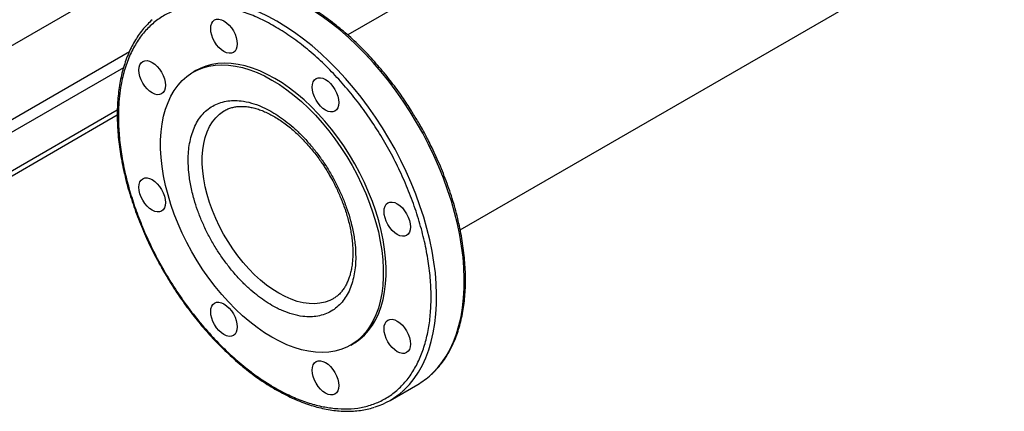
# Model space of a CAD drawing. Extents: x 0.4 to 10.6, y 0.4 to 8.1.
# Drawn here: x 2.8 to 3.4, y 4.4 to 4.6 of the extents above; entities that cross this region are included whole.
import ezdxf

# ---------------------------------------------------------------- set-up
doc = ezdxf.new("R2010")
doc.units = 0
doc.linetypes.add('SLD-SOLID', pattern=[0])
doc.layers.get('0').update_dxf_attribs({"linetype": 'CONTINUOUS'})

msp = doc.modelspace()

# ---------------------------------------------------------------- linework, layer by layer
at = {"color": 7, "linetype": 'SLD-SOLID'}
for p, q in [((3.08602, 4.5001), (3.64423, 4.82235)), ((3.27288, 4.78118), (3.01103, 4.63001)), ((2.90992, 4.60627), (2.90807, 4.6052)), ((2.77149, 4.53046), (2.8575, 4.58011)), ((2.77149, 4.52719), (2.85746, 4.57682)), ((2.92884, 4.57953), (2.92901, 4.57963)), ((3.01304, 4.42335), (3.0149, 4.42442)), ((3.03926, 4.38651), (3.0577, 4.39716))]:
    msp.add_line(p, q, dxfattribs=at)
at = {"color": 8, "linetype": 'SLD-SOLID'}
for p, q in [((2.74312, 4.59755), (2.85696, 4.66327)), ((2.73622, 4.54439), (2.86562, 4.61909)), ((2.86162, 4.6082), (2.73993, 4.53796))]:
    msp.add_line(p, q, dxfattribs=at)
at = {"color": 8, "linetype": 'SLD-SOLID', "flags": 128}
for points in [[(3.06654, 4.40364), (3.06716, 4.40421), (3.07059, 4.40776), (3.07376, 4.41168), (3.07664, 4.41595), (3.07923, 4.42057), (3.08153, 4.42552), (3.08352, 4.43078), (3.08519, 4.43634), (3.08655, 4.44218), (3.08759, 4.44828), (3.08831, 4.45463), (3.0887, 4.4612), (3.08876, 4.46797), (3.08849, 4.47493), (3.0879, 4.48205), (3.08698, 4.4893), (3.08574, 4.49668), (3.08418, 4.50414), (3.08231, 4.51168), (3.08013, 4.51927), (3.07765, 4.52688), (3.07487, 4.53449), (3.07181, 4.54208), (3.06848, 4.54962), (3.06488, 4.55709), (3.06102, 4.56447), (3.05692, 4.57173), (3.0526, 4.57885), (3.04806, 4.58582), (3.04331, 4.5926), (3.03838, 4.59918), (3.03328, 4.60554), (3.02802, 4.61166), (3.02262, 4.61751), (3.01709, 4.62308), (3.01147, 4.62836), (3.00575, 4.63332), (2.99996, 4.63796), (2.99411, 4.64225), (2.98824, 4.64619), (2.98234, 4.64976), (2.97645, 4.65295), (2.97057, 4.65575), (2.96474, 4.65815), (2.95895, 4.66015), (2.95325, 4.66174), (2.94763, 4.66291), (2.94212, 4.66366)], [(3.0481, 4.39299), (3.04871, 4.39356), (3.05215, 4.39711), (3.05531, 4.40103), (3.0582, 4.4053), (3.06079, 4.40992), (3.06308, 4.41487), (3.06507, 4.42013), (3.06675, 4.42569), (3.06811, 4.43153), (3.06915, 4.43764), (3.06987, 4.44398), (3.07025, 4.45055), (3.07032, 4.45733), (3.07005, 4.46428), (3.06946, 4.4714), (3.06854, 4.47866), (3.0673, 4.48603), (3.06574, 4.4935), (3.06387, 4.50103), (3.06168, 4.50862), (3.0592, 4.51623), (3.05643, 4.52384), (3.05337, 4.53143), (3.05003, 4.53897), (3.04643, 4.54644), (3.04258, 4.55382), (3.03848, 4.56108), (3.03415, 4.56821), (3.02961, 4.57517), (3.02487, 4.58195), (3.01994, 4.58853), (3.01483, 4.59489), (3.00957, 4.60101), (3.00417, 4.60686), (2.99865, 4.61244), (2.99302, 4.61771), (2.9873, 4.62268), (2.98151, 4.62731), (2.97567, 4.63161), (2.96979, 4.63554), (2.9639, 4.63911), (2.958, 4.6423), (2.95213, 4.6451), (2.94629, 4.6475), (2.94051, 4.6495), (2.9348, 4.65109), (2.92918, 4.65226), (2.92368, 4.65301)], [(3.0013, 4.45423), (2.99913, 4.45313), (2.99594, 4.45196), (2.99255, 4.45122), (2.98898, 4.4509), (2.98525, 4.45101), (2.9814, 4.45154), (2.97744, 4.4525), (2.9734, 4.45388), (2.96931, 4.45567), (2.96519, 4.45786), (2.96108, 4.46043), (2.95698, 4.46336), (2.95295, 4.46664), (2.94899, 4.47025), (2.94513, 4.47417), (2.94141, 4.47836), (2.93784, 4.4828), (2.93445, 4.48746), (2.93126, 4.49231), (2.92828, 4.49732), (2.92555, 4.50246), (2.92308, 4.5077), (2.92087, 4.51299), (2.91896, 4.51831), (2.91734, 4.52362), (2.91604, 4.52889), (2.91505, 4.53408), (2.91439, 4.53916), (2.91406, 4.54409), (2.91406, 4.54885), (2.91439, 4.55341), (2.91505, 4.55772), (2.91604, 4.56177), (2.91734, 4.56553), (2.91896, 4.56898), (2.92087, 4.57209), (2.92308, 4.57484), (2.92555, 4.57722), (2.92828, 4.5792), (2.92884, 4.57953)]]:
    msp.add_lwpolyline(points, dxfattribs=at)
at = {"color": 7, "linetype": 'SLD-SOLID', "flags": 128}
for points in [[(2.9252, 4.64055), (2.92686, 4.64018), (2.92859, 4.63938), (2.93031, 4.63819), (2.93197, 4.63665), (2.9335, 4.63482), (2.93484, 4.63278), (2.93593, 4.6306), (2.93675, 4.62836), (2.93725, 4.62616), (2.93742, 4.62407), (2.93725, 4.62218), (2.93675, 4.62055), (2.93593, 4.61926), (2.93484, 4.61835), (2.9335, 4.61785), (2.93197, 4.61779), (2.93031, 4.61817), (2.92859, 4.61897), (2.92686, 4.62016), (2.9252, 4.62169), (2.92367, 4.62352), (2.92234, 4.62556), (2.92124, 4.62774), (2.92042, 4.62998), (2.91992, 4.63219), (2.91975, 4.63427), (2.91992, 4.63617), (2.92042, 4.63779), (2.92124, 4.63909), (2.92234, 4.64), (2.92367, 4.64049), (2.9252, 4.64055)], [(2.87737, 4.61293), (2.87903, 4.61255), (2.88075, 4.61176), (2.88247, 4.61056), (2.88413, 4.60903), (2.88566, 4.6072), (2.887, 4.60516), (2.8881, 4.60298), (2.88892, 4.60074), (2.88942, 4.59854), (2.88959, 4.59645), (2.88942, 4.59455), (2.88892, 4.59293), (2.8881, 4.59164), (2.887, 4.59072), (2.88566, 4.59023), (2.88413, 4.59017), (2.88247, 4.59054), (2.88075, 4.59134), (2.87903, 4.59253), (2.87737, 4.59407), (2.87584, 4.5959), (2.8745, 4.59794), (2.8734, 4.60012), (2.87258, 4.60236), (2.87208, 4.60456), (2.87191, 4.60665), (2.87208, 4.60854), (2.87258, 4.61017), (2.8734, 4.61146), (2.8745, 4.61237), (2.87584, 4.61287), (2.87737, 4.61293)], [(2.96055, 4.6), (2.96551, 4.59695), (2.97045, 4.59352), (2.97534, 4.58975), (2.98017, 4.58563), (2.98491, 4.5812), (2.98954, 4.57647), (2.99404, 4.57146), (2.99839, 4.56619), (3.00257, 4.5607), (3.00656, 4.55499), (3.01035, 4.54911), (3.01392, 4.54307), (3.01725, 4.5369), (3.02032, 4.53062), (3.02313, 4.52428), (3.02566, 4.51789), (3.02789, 4.51149), (3.02983, 4.50509), (3.03146, 4.49874), (3.03277, 4.49246), (3.03376, 4.48628), (3.03442, 4.48022), (3.03475, 4.47431), (3.03475, 4.46858), (3.03442, 4.46305), (3.03376, 4.45776), (3.03277, 4.45271), (3.03146, 4.44795), (3.02983, 4.44347), (3.02789, 4.43932), (3.02566, 4.43549), (3.02313, 4.43203), (3.02032, 4.42892), (3.01725, 4.4262), (3.01392, 4.42387), (3.01035, 4.42195), (3.00656, 4.42044), (3.00257, 4.41935), (2.99839, 4.41868), (2.99404, 4.41844), (2.98954, 4.41862), (2.98491, 4.41924), (2.98017, 4.42027), (2.97534, 4.42173), (2.97045, 4.4236), (2.96551, 4.42588), (2.96055, 4.42855), (2.9556, 4.4316), (2.95066, 4.43503), (2.94577, 4.4388), (2.94094, 4.44292), (2.9362, 4.44735), (2.93157, 4.45208), (2.92707, 4.45709), (2.92272, 4.46236), (2.91854, 4.46785), (2.91455, 4.47356), (2.91076, 4.47944), (2.90719, 4.48549), (2.90386, 4.49166), (2.90079, 4.49793), (2.89798, 4.50427), (2.89545, 4.51066), (2.89321, 4.51707), (2.89128, 4.52346), (2.88965, 4.52981), (2.88834, 4.53609), (2.88735, 4.54228), (2.88669, 4.54834), (2.88636, 4.55424), (2.88636, 4.55997), (2.88669, 4.5655), (2.88735, 4.57079), (2.88834, 4.57584), (2.88965, 4.58061), (2.89128, 4.58508), (2.89321, 4.58924), (2.89545, 4.59306), (2.89798, 4.59653), (2.90079, 4.59963), (2.90386, 4.60235), (2.90719, 4.60468), (2.91076, 4.6066), (2.91455, 4.60811), (2.91854, 4.60921), (2.92272, 4.60987), (2.92707, 4.61012), (2.93157, 4.60993), (2.9362, 4.60932), (2.94094, 4.60828), (2.94577, 4.60682), (2.95066, 4.60495), (2.9556, 4.60267), (2.96055, 4.6)], [(2.96241, 4.60107), (2.95745, 4.60374), (2.95252, 4.60602), (2.94762, 4.60789), (2.9428, 4.60935), (2.93806, 4.61039), (2.93343, 4.611), (2.92893, 4.61119), (2.92458, 4.61095), (2.9204, 4.61028), (2.9164, 4.60919), (2.91261, 4.60767), (2.90992, 4.60627)], [(3.0149, 4.42442), (3.01577, 4.42495), (3.0191, 4.42727), (3.02218, 4.42999), (3.02498, 4.4331), (3.02751, 4.43657), (3.02975, 4.44039), (3.03169, 4.44454), (3.03331, 4.44902), (3.03462, 4.45379), (3.03561, 4.45883), (3.03627, 4.46413), (3.03661, 4.46965), (3.03661, 4.47538), (3.03627, 4.48129), (3.03561, 4.48735), (3.03462, 4.49353), (3.03331, 4.49981), (3.03169, 4.50617), (3.02975, 4.51256), (3.02751, 4.51896), (3.02498, 4.52535), (3.02218, 4.5317), (3.0191, 4.53797), (3.01577, 4.54414), (3.01221, 4.55018), (3.00842, 4.55607), (3.00442, 4.56177), (3.00024, 4.56727), (2.99589, 4.57253), (2.99139, 4.57754), (2.98676, 4.58227), (2.98202, 4.58671), (2.9772, 4.59082), (2.9723, 4.5946), (2.96737, 4.59802), (2.96241, 4.60107)], [(2.99285, 4.6015), (2.99451, 4.60112), (2.99623, 4.60033), (2.99796, 4.59913), (2.99962, 4.5976), (3.00115, 4.59577), (3.00248, 4.59373), (3.00358, 4.59155), (3.0044, 4.58931), (3.0049, 4.58711), (3.00507, 4.58502), (3.0049, 4.58312), (3.0044, 4.5815), (3.00358, 4.58021), (3.00248, 4.57929), (3.00115, 4.5788), (2.99962, 4.57874), (2.99796, 4.57911), (2.99623, 4.57991), (2.99451, 4.5811), (2.99285, 4.58264), (2.99132, 4.58447), (2.98998, 4.58651), (2.98889, 4.58869), (2.98807, 4.59093), (2.98757, 4.59313), (2.9874, 4.59522), (2.98757, 4.59711), (2.98807, 4.59874), (2.98889, 4.60003), (2.98998, 4.60094), (2.99132, 4.60144), (2.99285, 4.6015)], [(2.87737, 4.53481), (2.87903, 4.53444), (2.88075, 4.53364), (2.88247, 4.53244), (2.88413, 4.53091), (2.88566, 4.52908), (2.887, 4.52704), (2.8881, 4.52486), (2.88892, 4.52262), (2.88942, 4.52042), (2.88959, 4.51833), (2.88942, 4.51643), (2.88892, 4.51481), (2.8881, 4.51352), (2.887, 4.5126), (2.88566, 4.51211), (2.88413, 4.51205), (2.88247, 4.51242), (2.88075, 4.51322), (2.87903, 4.51441), (2.87737, 4.51595), (2.87584, 4.51778), (2.8745, 4.51982), (2.8734, 4.522), (2.87258, 4.52424), (2.87208, 4.52644), (2.87191, 4.52853), (2.87208, 4.53042), (2.87258, 4.53205), (2.8734, 4.53334), (2.8745, 4.53425), (2.87584, 4.53475), (2.87737, 4.53481)], [(3.04069, 4.51865), (3.04235, 4.51827), (3.04407, 4.51747), (3.04579, 4.51628), (3.04745, 4.51474), (3.04898, 4.51292), (3.05032, 4.51087), (3.05142, 4.50869), (3.05224, 4.50646), (3.05274, 4.50425), (3.05291, 4.50216), (3.05274, 4.50027), (3.05224, 4.49865), (3.05142, 4.49735), (3.05032, 4.49644), (3.04898, 4.49594), (3.04745, 4.49588), (3.04579, 4.49626), (3.04407, 4.49706), (3.04235, 4.49825), (3.04069, 4.49979), (3.03916, 4.50161), (3.03782, 4.50366), (3.03672, 4.50584), (3.0359, 4.50807), (3.0354, 4.51028), (3.03523, 4.51237), (3.0354, 4.51426), (3.0359, 4.51589), (3.03672, 4.51718), (3.03782, 4.51809), (3.03916, 4.51859), (3.04069, 4.51865)], [(2.9252, 4.45196), (2.92686, 4.45158), (2.92859, 4.45078), (2.93031, 4.44959), (2.93197, 4.44805), (2.9335, 4.44623), (2.93484, 4.44418), (2.93593, 4.442), (2.93675, 4.43977), (2.93725, 4.43756), (2.93742, 4.43547), (2.93725, 4.43358), (2.93675, 4.43196), (2.93593, 4.43066), (2.93484, 4.42975), (2.9335, 4.42925), (2.93197, 4.42919), (2.93031, 4.42957), (2.92859, 4.43037), (2.92686, 4.43156), (2.9252, 4.4331), (2.92367, 4.43492), (2.92234, 4.43697), (2.92124, 4.43915), (2.92042, 4.44138), (2.91992, 4.44359), (2.91975, 4.44568), (2.91992, 4.44757), (2.92042, 4.4492), (2.92124, 4.45049), (2.92234, 4.4514), (2.92367, 4.4519), (2.9252, 4.45196)], [(3.04069, 4.44053), (3.04235, 4.44015), (3.04407, 4.43935), (3.04579, 4.43816), (3.04745, 4.43662), (3.04898, 4.4348), (3.05032, 4.43276), (3.05142, 4.43057), (3.05224, 4.42834), (3.05274, 4.42613), (3.05291, 4.42404), (3.05274, 4.42215), (3.05224, 4.42053), (3.05142, 4.41923), (3.05032, 4.41832), (3.04898, 4.41782), (3.04745, 4.41776), (3.04579, 4.41814), (3.04407, 4.41894), (3.04235, 4.42013), (3.04069, 4.42167), (3.03916, 4.42349), (3.03782, 4.42554), (3.03672, 4.42772), (3.0359, 4.42995), (3.0354, 4.43216), (3.03523, 4.43425), (3.0354, 4.43614), (3.0359, 4.43777), (3.03672, 4.43906), (3.03782, 4.43997), (3.03916, 4.44047), (3.04069, 4.44053)], [(2.99285, 4.4129), (2.99451, 4.41253), (2.99623, 4.41173), (2.99796, 4.41054), (2.99962, 4.409), (3.00115, 4.40717), (3.00248, 4.40513), (3.00358, 4.40295), (3.0044, 4.40071), (3.0049, 4.39851), (3.00507, 4.39642), (3.0049, 4.39453), (3.0044, 4.3929), (3.00358, 4.39161), (3.00248, 4.3907), (3.00115, 4.3902), (2.99962, 4.39014), (2.99796, 4.39052), (2.99623, 4.39132), (2.99451, 4.39251), (2.99285, 4.39405), (2.99132, 4.39587), (2.98998, 4.39791), (2.98889, 4.40009), (2.98807, 4.40233), (2.98757, 4.40454), (2.9874, 4.40663), (2.98757, 4.40852), (2.98807, 4.41014), (2.98889, 4.41144), (2.98998, 4.41235), (2.99132, 4.41284), (2.99285, 4.4129)]]:
    msp.add_lwpolyline(points, dxfattribs=at)
at = {"color": 7, "linetype": 'SLD-SOLID'}
for centre, radius, start, end in [((3.03236, 4.44101), 0.05065, 300.02838, 312.44926), ((3.014, 4.43026), 0.05052, 287.64707, 312.45114)]:
    msp.add_arc(centre, radius, start, end, dxfattribs=at)
for points, knots in [([(3.05868, 4.57092), (3.05729, 4.57328), (3.05534, 4.57659), (3.05233, 4.58136), (3.04972, 4.58536), (3.0465, 4.59005), (3.04303, 4.59487), (3.0393, 4.59981), (3.03534, 4.60477), (3.03118, 4.6097), (3.02685, 4.61454), (3.02238, 4.61928), (3.01777, 4.62387), (3.01305, 4.62829), (3.00823, 4.63252), (3.00332, 4.63654), (2.99835, 4.64033), (2.99332, 4.64388), (2.98826, 4.64718), (2.98316, 4.65022), (2.97805, 4.65298), (2.97293, 4.65546), (2.96782, 4.65764), (2.96274, 4.65953), (2.95768, 4.66111), (2.95266, 4.66238), (2.9477, 4.66333), (2.9428, 4.66396), (2.93797, 4.66426), (2.93323, 4.66422), (2.92857, 4.66385), (2.92402, 4.66311), (2.92034, 4.66228), (2.91824, 4.66155), (2.91756, 4.66132)], [0, 0, 0, 0, 0.037948, 0.053096, 0.078259, 0.104331, 0.132254, 0.161352, 0.191352, 0.222037, 0.253253, 0.284885, 0.316848, 0.349077, 0.381522, 0.414143, 0.446909, 0.479797, 0.512787, 0.545867, 0.579024, 0.612253, 0.645549, 0.67891, 0.712338, 0.745837, 0.779415, 0.813084, 0.846858, 0.880758, 0.91481, 0.949046, 0.983507, 1, 1, 1, 1]), ([(2.92253, 4.64955), (2.91967, 4.64973), (2.91387, 4.6501), (2.90552, 4.64921), (2.89741, 4.64718), (2.88972, 4.64381), (2.88259, 4.63911), (2.87618, 4.63307), (2.87059, 4.62572), (2.86596, 4.61716), (2.86236, 4.60751), (2.86011, 4.5981), (2.85885, 4.58938), (2.85826, 4.58164), (2.85812, 4.5724), (2.8587, 4.56161), (2.86031, 4.54931), (2.86277, 4.53706), (2.866, 4.52489), (2.87003, 4.51264), (2.87492, 4.50015), (2.88075, 4.48743), (2.8875, 4.47466), (2.89513, 4.46202), (2.90358, 4.44973), (2.91273, 4.438), (2.92246, 4.42703), (2.93262, 4.41701), (2.94189, 4.40906), (2.95007, 4.40289), (2.95707, 4.39816), (2.96514, 4.39334), (2.97419, 4.38878), (2.98404, 4.38497), (2.99344, 4.38233), (2.99937, 4.38154), (3.00229, 4.38115)], [0, 0, 0, 0, 0.028641, 0.058247, 0.088731, 0.11999, 0.151897, 0.184307, 0.217062, 0.249992, 0.282923, 0.315678, 0.337287, 0.358735, 0.38001, 0.411269, 0.441753, 0.471359, 0.5, 0.528641, 0.558247, 0.588731, 0.61999, 0.651897, 0.684307, 0.717062, 0.749992, 0.782923, 0.815678, 0.837287, 0.858735, 0.88001, 0.911269, 0.941753, 0.971359, 1, 1, 1, 1]), ([(3.00229, 4.38115), (3.0053, 4.38096), (3.01138, 4.38059), (3.02004, 4.3816), (3.02831, 4.38382), (3.03602, 4.38739), (3.04305, 4.39226), (3.04928, 4.39837), (3.05462, 4.40563), (3.05901, 4.41392), (3.0624, 4.42307), (3.06481, 4.43294), (3.06626, 4.44347), (3.06678, 4.45469), (3.06633, 4.46667), (3.06486, 4.47929), (3.06236, 4.4924), (3.05885, 4.5058), (3.05437, 4.5193), (3.04899, 4.53269), (3.04282, 4.54578), (3.03597, 4.55839), (3.02854, 4.5704), (3.02055, 4.58187), (3.01196, 4.59282), (3.00275, 4.60322), (2.99303, 4.61291), (2.98292, 4.6217), (2.97257, 4.62945), (2.96213, 4.63604), (2.95177, 4.6414), (2.94163, 4.64544), (2.93183, 4.64828), (2.92561, 4.64913), (2.92253, 4.64955)], [0, 0, 0, 0, 0.030199, 0.061034, 0.092377, 0.124086, 0.156007, 0.187981, 0.219849, 0.251452, 0.28264, 0.313277, 0.343322, 0.373746, 0.404766, 0.436247, 0.468043, 0.5, 0.531957, 0.563753, 0.595234, 0.626254, 0.656678, 0.686723, 0.71736, 0.748548, 0.780151, 0.812019, 0.843993, 0.875914, 0.907623, 0.938966, 0.969801, 1, 1, 1, 1]), ([(2.88074, 4.64015), (2.87966, 4.63915), (2.87737, 4.63705), (2.87429, 4.63351), (2.87143, 4.62967), (2.8689, 4.62568), (2.86661, 4.62141), (2.86457, 4.61689), (2.86277, 4.61212), (2.86123, 4.60712), (2.85994, 4.6019), (2.85892, 4.59647), (2.85815, 4.59085), (2.85765, 4.58505), (2.85741, 4.57909), (2.85743, 4.57298), (2.85772, 4.56674), (2.85826, 4.56038), (2.85907, 4.55392), (2.86013, 4.54738), (2.86144, 4.54077), (2.86299, 4.53411), (2.86478, 4.52743), (2.86681, 4.52075), (2.86905, 4.51408), (2.8715, 4.50748), (2.87413, 4.50099), (2.87685, 4.49476), (2.87951, 4.4891), (2.88194, 4.48423), (2.88432, 4.47968), (2.8864, 4.47587), (2.88781, 4.47342), (2.8883, 4.47256)], [0, 0, 0, 0, 0.033646, 0.071, 0.105, 0.139056, 0.17316, 0.207307, 0.241486, 0.275687, 0.309903, 0.344125, 0.378347, 0.412562, 0.446765, 0.480952, 0.515117, 0.549257, 0.583368, 0.617441, 0.65147, 0.68544, 0.719335, 0.753122, 0.786755, 0.820142, 0.853108, 0.885239, 0.915306, 0.940056, 0.960869, 0.986418, 1, 1, 1, 1]), ([(2.96055, 4.44982), (2.95885, 4.45085), (2.95545, 4.45292), (2.95028, 4.45676), (2.94511, 4.46115), (2.93991, 4.4662), (2.93483, 4.47179), (2.92993, 4.47794), (2.9253, 4.4845), (2.92102, 4.49144), (2.91715, 4.49863), (2.91377, 4.50592), (2.91091, 4.51324), (2.90835, 4.5212), (2.90631, 4.52967), (2.90502, 4.53839), (2.90463, 4.5459), (2.90489, 4.55231), (2.90561, 4.55786), (2.90683, 4.56313), (2.9086, 4.56811), (2.91091, 4.57264), (2.91377, 4.57665), (2.91715, 4.58004), (2.92102, 4.58276), (2.9253, 4.58475), (2.92993, 4.58598), (2.93483, 4.58645), (2.94045, 4.58617), (2.94677, 4.58486), (2.95368, 4.58242), (2.95829, 4.57995), (2.96055, 4.57873)], [0, 0, 0, 0, 0.029125, 0.058252, 0.089126, 0.120002, 0.152162, 0.184326, 0.217084, 0.250017, 0.282951, 0.315709, 0.347869, 0.380032, 0.421171, 0.461186, 0.5, 0.529125, 0.558252, 0.589126, 0.620002, 0.652162, 0.684326, 0.717084, 0.750017, 0.782951, 0.815709, 0.847869, 0.880032, 0.921171, 0.961187, 1, 1, 1, 1]), ([(2.92888, 4.57953), (2.92899, 4.57961), (2.9299, 4.58021), (2.93172, 4.58098), (2.93434, 4.58183), (2.93705, 4.58232), (2.93988, 4.5825), (2.94282, 4.58239), (2.94588, 4.58197), (2.94904, 4.58126), (2.9523, 4.58025), (2.95564, 4.57894), (2.95904, 4.57733), (2.96249, 4.57543), (2.96596, 4.57325), (2.96944, 4.57079), (2.9729, 4.56806), (2.97631, 4.56509), (2.97967, 4.56189), (2.98292, 4.55849), (2.98606, 4.55494), (2.989, 4.55132), (2.99163, 4.54783), (2.99383, 4.5447), (2.99577, 4.54175), (2.99745, 4.53908), (2.99852, 4.53725), (2.99898, 4.53646)], [0, 0, 0, 0, 0.0073164, 0.0595048, 0.1073833, 0.1539029, 0.199261, 0.2437603, 0.2876769, 0.3312262, 0.3745638, 0.4177957, 0.4609856, 0.5041604, 0.5473441, 0.5905386, 0.6337272, 0.6768725, 0.7199087, 0.7627195, 0.805083, 0.8465087, 0.8856218, 0.9189548, 0.9455172, 0.9766478, 1, 1, 1, 1]), ([(2.96055, 4.57873), (2.96226, 4.5777), (2.96566, 4.57563), (2.97083, 4.57179), (2.976, 4.5674), (2.9812, 4.56235), (2.98627, 4.55676), (2.99118, 4.55062), (2.99581, 4.54405), (3.00009, 4.53711), (3.00396, 4.52993), (3.00733, 4.52264), (3.0102, 4.51532), (3.01276, 4.50735), (3.0148, 4.49888), (3.01609, 4.49016), (3.01647, 4.48265), (3.01622, 4.47625), (3.0155, 4.47069), (3.01428, 4.46542), (3.01251, 4.46044), (3.0102, 4.45592), (3.00733, 4.45191), (3.00396, 4.44851), (3.00009, 4.44579), (2.99581, 4.4438), (2.99118, 4.44258), (2.98627, 4.4421), (2.98066, 4.44239), (2.97434, 4.44369), (2.96743, 4.44613), (2.96282, 4.4486), (2.96055, 4.44982)], [0, 0, 0, 0, 0.029125, 0.058252, 0.089126, 0.120002, 0.152162, 0.184326, 0.217084, 0.250017, 0.282951, 0.315709, 0.347869, 0.380032, 0.421171, 0.461186, 0.5, 0.529125, 0.558252, 0.589126, 0.620002, 0.652162, 0.684326, 0.717084, 0.750017, 0.782951, 0.815709, 0.847869, 0.880032, 0.921171, 0.961187, 1, 1, 1, 1]), ([(3.06682, 4.40389), (3.06771, 4.40471), (3.0698, 4.40664), (3.07268, 4.40998), (3.07554, 4.41381), (3.07807, 4.41781), (3.08036, 4.42207), (3.08241, 4.4266), (3.08421, 4.43136), (3.08575, 4.43637), (3.08703, 4.44159), (3.08806, 4.44702), (3.08883, 4.45264), (3.08933, 4.45843), (3.08957, 4.4644), (3.08954, 4.47051), (3.08926, 4.47675), (3.08871, 4.48311), (3.08791, 4.48957), (3.08685, 4.49611), (3.08554, 4.50272), (3.08399, 4.50937), (3.08219, 4.51605), (3.08017, 4.52274), (3.07792, 4.5294), (3.07547, 4.53601), (3.07285, 4.54249), (3.07012, 4.54873), (3.06746, 4.55438), (3.06503, 4.55926), (3.06265, 4.56381), (3.06057, 4.56761), (3.05917, 4.57007), (3.05868, 4.57092)], [0, 0, 0, 0, 0.027672, 0.065258, 0.099468, 0.133734, 0.168049, 0.202407, 0.236797, 0.27121, 0.305637, 0.340071, 0.374504, 0.408931, 0.443345, 0.477743, 0.51212, 0.546471, 0.580792, 0.615077, 0.649315, 0.683496, 0.7176, 0.751596, 0.785436, 0.819031, 0.8522, 0.88453, 0.914782, 0.939685, 0.960627, 0.986334, 1, 1, 1, 1]), ([(2.99898, 4.53646), (2.9999, 4.53483), (3.00119, 4.53253), (3.00295, 4.52907), (3.00438, 4.5261), (3.00596, 4.52253), (3.00749, 4.51876), (3.00894, 4.51482), (3.01026, 4.51077), (3.01143, 4.50665), (3.01243, 4.50252), (3.01324, 4.4984), (3.01385, 4.49433), (3.01426, 4.49034), (3.01446, 4.48646), (3.01445, 4.4827), (3.01424, 4.4791), (3.01382, 4.47566), (3.0132, 4.47241), (3.01238, 4.46936), (3.01138, 4.46651), (3.01019, 4.46388), (3.00881, 4.46147), (3.00724, 4.45928), (3.00546, 4.45732), (3.0035, 4.4556), (3.00204, 4.45469), (3.00131, 4.45425)], [0, 0, 0, 0, 0.048155, 0.067659, 0.099986, 0.133465, 0.169276, 0.206521, 0.244829, 0.283904, 0.323532, 0.36356, 0.403871, 0.44438, 0.485028, 0.525781, 0.566625, 0.607572, 0.648656, 0.689945, 0.731554, 0.773657, 0.8165, 0.860413, 0.905821, 0.953209, 1, 1, 1, 1]), ([(2.8883, 4.47256), (2.88969, 4.4702), (2.89164, 4.4669), (2.89465, 4.46213), (2.89726, 4.45812), (2.90047, 4.45343), (2.90394, 4.44861), (2.90768, 4.44367), (2.91164, 4.43871), (2.9158, 4.43379), (2.92012, 4.42894), (2.9246, 4.42421), (2.92921, 4.41962), (2.93393, 4.4152), (2.93875, 4.41097), (2.94365, 4.40695), (2.94862, 4.40316), (2.95365, 4.3996), (2.95872, 4.3963), (2.96382, 4.39327), (2.96893, 4.3905), (2.97405, 4.38803), (2.97915, 4.38584), (2.98424, 4.38395), (2.9893, 4.38237), (2.99431, 4.3811), (2.99927, 4.38015), (3.00417, 4.37953), (3.009, 4.37923), (3.01375, 4.37926), (3.01841, 4.37963), (3.02295, 4.38037), (3.02648, 4.38117), (3.02843, 4.38183), (3.02896, 4.38201)], [0, 0, 0, 0, 0.038088, 0.053292, 0.078548, 0.104716, 0.132742, 0.161947, 0.192058, 0.222857, 0.254188, 0.285936, 0.318017, 0.350365, 0.38293, 0.415671, 0.448558, 0.481567, 0.514679, 0.547881, 0.581161, 0.614512, 0.647931, 0.681415, 0.714967, 0.748589, 0.782291, 0.816084, 0.849983, 0.884008, 0.918186, 0.952548, 0.987136, 1, 1, 1, 1])]:
    msp.add_open_spline(points, degree=3, knots=knots, dxfattribs=at)

doc.saveas('drawing.dxf')
